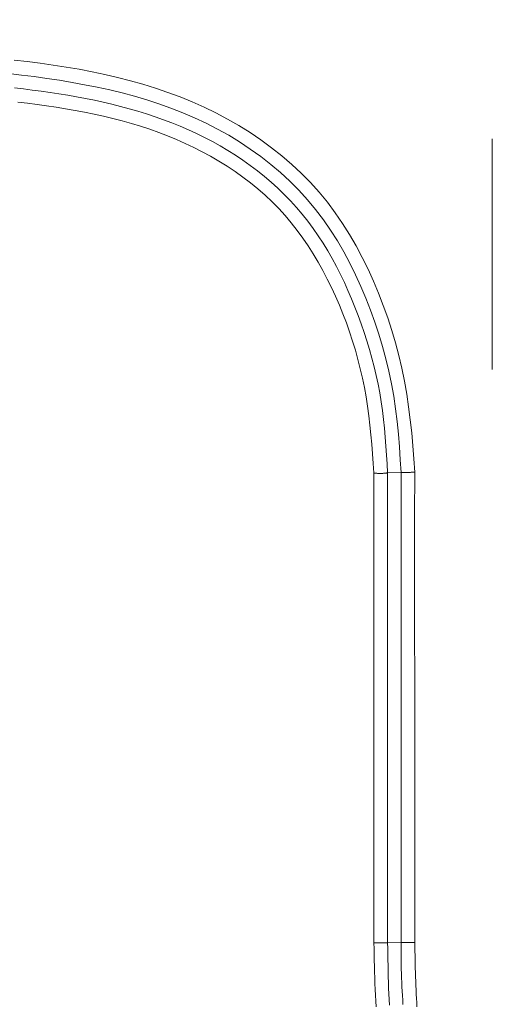
# Model space of a CAD drawing. Units: inches. Extents: x -336 to 354, y 0 to 226.
# Drawn here: x -269 to -269, y 10 to 12 of the extents above; entities that cross this region are included whole.
import ezdxf

# ---------------------------------------------------------------- set-up
doc = ezdxf.new("R2010")
doc.units = ezdxf.units.IN
doc.header["$MEASUREMENT"] = 0
doc.header["$PDMODE"] = 2
doc.header["$PDSIZE"] = 0.03
doc.layers.add('Unnamed [1]', color=7, linetype='Continuous', lineweight=0)
doc.styles.add('CK_TEXT_STYLE_0001', font='times.ttf', dxfattribs={"width": 0.75, "height": 5.5})
doc.styles.add('CK_TEXT_STYLE_0002', font='txt', dxfattribs={"width": 0.75, "height": 5.5})
doc.dimstyles.new('KEYCREATOR_DIMSTYLE', dxfattribs={"dimtxt": 5.5, "dimasz": 5.5, "dimexe": 1.375, "dimexo": 1.375, "dimgap": 1.375, "dimtad": 0, "dimtih": 1, "dimtoh": 1, "dimdec": 6, "dimzin": 4, "dimdsep": 46, "dimlunit": 3, "dimtxsty": 'CK_TEXT_STYLE_0001', "dimsah": 1, "dimcen": 0, "dimadec": 0, "dimazin": 0, "dimtfac": 1, "dimtdec": 6, "dimtofl": 0, "dimtmove": 0, "dimatfit": 3, "dimfxl": 1, "dimtolj": 1, "dimtzin": 0, "dimarcsym": 0})

# ---------------------------------------------------------------- blocks, each defined once
blk = doc.blocks.new('*D3')
at = {"layer": 'Defpoints', "color": 0}
for p in [(-297.1189, 99.6033), (-260.2728, 0), (-240.2667, 0)]:
    blk.add_point(p, dxfattribs=at)
at = {"layer": 'Unnamed [1]', "color": 18, "lineweight": -2, "true_color": 0x000000}
for p, q in [((-295.7439, 99.6033), (-238.8917, 99.6033)), ((-240.2667, 94.1033), (-240.2667, 57.0106)), ((-240.2667, 5.5), (-240.2667, 39.8394)), ((-258.8978, 0), (-238.8917, 0))]:
    blk.add_line(p, q, dxfattribs=at)
at = {"layer": 'Unnamed [1]', "color": 18, "true_color": 0x000000}
for points in [[(-239.3501, 94.1033), (-241.1834, 94.1033), (-240.2667, 99.6033)], [(-241.1834, 5.5), (-239.3501, 5.5), (-240.2667, 0)]]:
    blk.add_solid(points, dxfattribs=at)
at = {"layer": 'Unnamed [1]', "color": 18, "lineweight": 0, "true_color": 0x000000, "insert": (-240.2667, 48.425), "char_height": 5.5, "attachment_point": 5, "line_spacing_factor": 0.96, "style": 'CK_TEXT_STYLE_0002'}
blk.add_mtext('\\A1;101"\\P{OAH}', dxfattribs=at)

msp = doc.modelspace()

# ---------------------------------------------------------------- linework, layer by layer
at = {"layer": 'Unnamed [1]', "color": 18, "linetype": 'Continuous', "lineweight": 0, "true_color": 0x000000}
for p, q in [((-268.5796833, 11.1442092), (-268.5796833, 11.5496115)), ((-268.7633231, 10.9627979), (-268.7397644, 10.9636187)), ((-268.7633231, 10.9627979), (-268.7633221, 10.1372769)), ((-268.7397644, 10.137479), (-268.7397644, 10.9636187)), ((-268.7633221, 10.1372769), (-268.7397644, 10.137479))]:
    msp.add_line(p, q, dxfattribs=at)
at = {"layer": 'Unnamed [1]', "color": 18, "linetype": 'Continuous', "lineweight": 0}
for points in [[(-268.7156162, 10.9643112), (-268.7170752, 10.9872544), (-268.7188421, 11.0101822), (-268.7209618, 11.0330785), (-268.7234788, 11.0559274), (-268.726438, 11.0787129), (-268.7298841, 11.101419), (-268.7338617, 11.1240298), (-268.7384155, 11.1465293), (-268.7435904, 11.1689015), (-268.7494311, 11.1911305), (-268.7559821, 11.2132002), (-268.7632126, 11.2351125), (-268.7709734, 11.2568783), (-268.7792843, 11.2784515), (-268.7881734, 11.2997835), (-268.7976686, 11.3208259), (-268.807798, 11.34153), (-268.8185895, 11.3618474), (-268.8300711, 11.3817295), (-268.8422709, 11.4011279), (-268.8552169, 11.419994), (-268.868937, 11.4382792), (-268.8834578, 11.455936), (-268.89877, 11.4729369), (-268.9148287, 11.4892743), (-268.9315878, 11.5049418), (-268.9490007, 11.5199327), (-268.9670212, 11.5342407), (-268.9856027, 11.5478591), (-269.0046991, 11.5607814), (-269.0242639, 11.573001), (-269.0442507, 11.5845115), (-269.0646132, 11.5953062), (-269.0853051, 11.6053787), (-269.1062879, 11.614735), (-269.1275383, 11.6234047), (-269.149035, 11.6314204), (-269.1707564, 11.6388147), (-269.1926811, 11.64562), (-269.2147876, 11.6518688), (-269.2370544, 11.6575938), (-269.2594601, 11.6628274), (-269.2819831, 11.6676021), (-269.3046021, 11.6719504), (-269.3272954, 11.675905), (-269.3500445, 11.6794963), (-269.3728417, 11.6827466), (-269.3956823, 11.6856764), (-269.4185613, 11.6883061)], [(-268.7397644, 10.9636187), (-268.7411038, 10.9860022), (-268.742649, 11.0083834), (-268.7444844, 11.0307412), (-268.7466943, 11.053055), (-268.7493633, 11.0753039), (-268.7525758, 11.0974671), (-268.7564161, 11.1195238), (-268.760966, 11.1414535), (-268.766243, 11.1632411), (-268.7722007, 11.184877), (-268.7787896, 11.2063519), (-268.7859606, 11.2276567), (-268.7936643, 11.2487819), (-268.8018516, 11.2697184), (-268.8104729, 11.2904568), (-268.8196347, 11.3109575), (-268.8294858, 11.3311508), (-268.8400414, 11.3509822), (-268.8513166, 11.370397), (-268.8633264, 11.3893406), (-268.8760859, 11.4077585), (-268.8896103, 11.425596), (-268.9039133, 11.4427995), (-268.9189805, 11.4593388), (-268.9347692, 11.4752068), (-268.9512356, 11.4903975), (-268.9683357, 11.504905), (-268.9860255, 11.5187233), (-269.0042612, 11.5318463), (-269.0229988, 11.544268), (-269.0421944, 11.5559825), (-269.061804, 11.5669838), (-269.0817839, 11.5772659), (-269.10209, 11.5868228), (-269.122685, 11.5956623), (-269.1435439, 11.6038186), (-269.1646433, 11.6113289), (-269.1859597, 11.6182303), (-269.2074695, 11.6245601), (-269.2291494, 11.6303555), (-269.2509758, 11.6356535), (-269.2729253, 11.6404916), (-269.2949744, 11.6449067), (-269.3170995, 11.6489362), (-269.3392773, 11.6526173), (-269.3614878, 11.6559833), (-269.3837254, 11.6590531), (-269.4059882, 11.6618417), (-269.4282741, 11.6643642)], [(-268.7633231, 10.9627979), (-268.7641893, 10.9784654), (-268.7651456, 10.9941385), (-268.7662261, 11.0098081), (-268.767465, 11.0254653), (-268.7688962, 11.0411012), (-268.7705539, 11.0567067), (-268.7724721, 11.0722728), (-268.7746849, 11.0877906), (-268.7772263, 11.1032512), (-268.7801304, 11.1186454), (-268.7834313, 11.1339643), (-268.7870971, 11.1492144), (-268.7910678, 11.1644039), (-268.795336, 11.179527), (-268.799894, 11.1945774), (-268.8047341, 11.2095493), (-268.8098487, 11.2244366), (-268.8152302, 11.2392333), (-268.8208709, 11.2539333), (-268.8267632, 11.2685307), (-268.8328995, 11.2830194), (-268.8392722, 11.2973933), (-268.8459546, 11.3116188), (-268.8530249, 11.3256556), (-268.8604821, 11.3394877), (-268.8683254, 11.3530991), (-268.8765537, 11.3664741), (-268.8851661, 11.3795966), (-268.8941618, 11.3924508), (-268.9035399, 11.4050208), (-268.9132993, 11.4172906), (-268.9234393, 11.4292443), (-268.9339588, 11.4408659), (-268.9448542, 11.4521419), (-268.9561107, 11.4630672), (-268.9677109, 11.473639), (-268.9796371, 11.4838546), (-268.991872, 11.4937113), (-269.0043979, 11.5032062), (-269.0171973, 11.5123367), (-269.0302528, 11.5210999), (-269.0435468, 11.529493), (-269.0570618, 11.5375134), (-269.0707802, 11.5451583), (-269.0846859, 11.5524271), (-269.0987679, 11.5593288), (-269.1130164, 11.5658744), (-269.1274216, 11.5720752), (-269.141974, 11.5779422), (-269.1566637, 11.5834865), (-269.1714811, 11.5887194), (-269.1864164, 11.5936518), (-269.20146, 11.5982951), (-269.216602, 11.6026603), (-269.2318329, 11.6067585), (-269.2471427, 11.6106009), (-269.262522, 11.6141987), (-269.2779608, 11.6175628), (-269.2934496, 11.6207046), (-269.3089786, 11.6236351), (-269.3245381, 11.6263654), (-269.3401183, 11.6289068), (-269.3557096, 11.6312702), (-269.3713022, 11.633467), (-269.3868864, 11.6355081), (-269.4024525, 11.6374047), (-269.4180131, 11.6391797)], [(-268.7875531, 10.9628003), (-268.788578, 10.9795548), (-268.7897394, 10.9963064), (-268.7910668, 11.0130478), (-268.7925899, 11.0297716), (-268.7943386, 11.0464704), (-268.7963423, 11.0631369), (-268.7986309, 11.0797635), (-268.8012339, 11.0963431), (-268.8041812, 11.1128682), (-268.8075024, 11.1293314), (-268.8112212, 11.1457248), (-268.8153378, 11.1620382), (-268.8198462, 11.178261), (-268.8247407, 11.1943824), (-268.8300153, 11.2103917), (-268.8356643, 11.2262782), (-268.8416817, 11.2420313), (-268.8480616, 11.2576401), (-268.8547984, 11.273094), (-268.861886, 11.2883823), (-268.8693222, 11.3034918), (-268.877119, 11.3183993), (-268.8852918, 11.3330789), (-268.893856, 11.347505), (-268.9028273, 11.3616519), (-268.9122211, 11.3754937), (-268.9220529, 11.3890048), (-268.9323382, 11.4021594), (-268.9430925, 11.4149318), (-268.9543312, 11.4272962), (-268.9660617, 11.4392312), (-268.9782583, 11.4507324), (-268.9908872, 11.4617997), (-269.0039145, 11.4724329), (-269.0173064, 11.482632), (-269.0310291, 11.4923968), (-269.0450487, 11.5017271), (-269.0593314, 11.510623), (-269.0738433, 11.5190842), (-269.0885506, 11.5271107), (-269.1034535, 11.5347011), (-269.1185662, 11.5418638), (-269.1338762, 11.5486135), (-269.1493705, 11.554965), (-269.1650365, 11.560933), (-269.1808615, 11.5665322), (-269.1968327, 11.5717772), (-269.2129373, 11.5766828), (-269.2291627, 11.5812638), (-269.2454962, 11.5855347), (-269.2619249, 11.5895103), (-269.2784362, 11.5932054), (-269.2950173, 11.5966345), (-269.3116555, 11.5998125), (-269.3283381, 11.602754), (-269.3450523, 11.6054737), (-269.3617854, 11.6079864), (-269.3785247, 11.6103067), (-269.3952574, 11.6124494), (-269.4119708, 11.6144291)], [(-268.7633231, 10.9627979), (-268.7637253, 10.9627678), (-268.7642048, 10.9627216), (-268.7647582, 10.962662), (-268.7653823, 10.9625913), (-268.7660736, 10.9625123), (-268.7668289, 10.9624274), (-268.7676449, 10.9623391), (-268.7685181, 10.9622501), (-268.7694452, 10.9621629), (-268.770423, 10.96208), (-268.7714479, 10.962004), (-268.7725168, 10.9619374), (-268.7736263, 10.9618828), (-268.774773, 10.9618427), (-268.7759536, 10.9618196), (-268.7771648, 10.9618162), (-268.7784031, 10.9618349), (-268.7796654, 10.9618784), (-268.7809481, 10.961949), (-268.7822481, 10.9620495), (-268.7835619, 10.9621823), (-268.7848862, 10.96235), (-268.7862177, 10.9625552), (-268.7875531, 10.9628003)], [(-268.7875531, 10.9628003), (-268.7875235, 10.9283787), (-268.7875008, 10.8939579), (-268.7874842, 10.8595378), (-268.7874731, 10.8251186), (-268.7874668, 10.7907003), (-268.7874647, 10.7562827), (-268.7874661, 10.721866), (-268.7874703, 10.6874501), (-268.7874767, 10.6530349), (-268.7874847, 10.6186207), (-268.7874935, 10.5842072), (-268.7875026, 10.5497946), (-268.7875112, 10.5153827), (-268.7875187, 10.4809717), (-268.7875244, 10.4465615), (-268.7875277, 10.4121522), (-268.7875279, 10.3777436), (-268.7875244, 10.3433359), (-268.7875165, 10.308929), (-268.7875035, 10.2745229), (-268.7874849, 10.2401177), (-268.7874598, 10.2057133), (-268.7874277, 10.1713097), (-268.7873879, 10.1369069)], [(-268.7397644, 10.9636187), (-268.7393001, 10.9635266), (-268.7387715, 10.9634491), (-268.7381808, 10.9633858), (-268.7375305, 10.9633359), (-268.7368228, 10.9632991), (-268.7360601, 10.9632746), (-268.7352448, 10.9632619), (-268.7343793, 10.9632606), (-268.7334658, 10.9632699), (-268.7325068, 10.9632894), (-268.7315046, 10.9633184), (-268.7304615, 10.9633565), (-268.72938, 10.963403), (-268.7282623, 10.9634574), (-268.7271108, 10.9635191), (-268.7259279, 10.9635876), (-268.724716, 10.9636623), (-268.7234773, 10.9637426), (-268.7222143, 10.963828), (-268.7209293, 10.9639178), (-268.7196246, 10.9640117), (-268.7183026, 10.9641089), (-268.7169657, 10.9642089), (-268.7156162, 10.9643112)], [(-268.7156162, 10.1376864), (-268.7156123, 10.1635184), (-268.7156012, 10.1893504), (-268.7155846, 10.2151824), (-268.7155641, 10.2410144), (-268.7155412, 10.2668463), (-268.7155174, 10.2926783), (-268.7154943, 10.3185103), (-268.7154734, 10.3443423), (-268.7154564, 10.3701743), (-268.7154448, 10.3960063), (-268.7154401, 10.4218383), (-268.7154438, 10.4476704), (-268.7154576, 10.4735025), (-268.715483, 10.4993347), (-268.7155216, 10.5251669), (-268.7155749, 10.5509992), (-268.7156434, 10.5768315), (-268.7157238, 10.6026639), (-268.7158116, 10.6284963), (-268.7159024, 10.6543287), (-268.7159918, 10.6801611), (-268.7160753, 10.7059935), (-268.7161486, 10.7318258), (-268.7162072, 10.757658), (-268.7162467, 10.7834902), (-268.7162626, 10.8093222), (-268.7162505, 10.8351542), (-268.7162061, 10.8609859), (-268.7161249, 10.8868176), (-268.7160025, 10.912649), (-268.7158344, 10.9384802), (-268.7156162, 10.9643112)], [(-268.7833778, 10.0245357), (-268.7840896, 10.0347195), (-268.7846983, 10.0449145), (-268.7852153, 10.0551191), (-268.7856516, 10.0653316), (-268.7860185, 10.0755504), (-268.7863271, 10.085774), (-268.7865887, 10.0960007), (-268.7868144, 10.1062289), (-268.7870153, 10.1164571), (-268.7872028, 10.1266836), (-268.7873879, 10.1369069)], [(-268.7599102, 10.0272169), (-268.7605482, 10.0371941), (-268.7610822, 10.047183), (-268.7615252, 10.0571818), (-268.7618898, 10.0671883), (-268.7621888, 10.0772004), (-268.7624351, 10.0872161), (-268.7626414, 10.0972334), (-268.7628205, 10.1072502), (-268.7629851, 10.1172644), (-268.763148, 10.127274), (-268.7633221, 10.1372769)], [(-268.7397644, 10.137479), (-268.7393727, 10.1374929), (-268.7389048, 10.1375081), (-268.7383639, 10.1375244), (-268.7377531, 10.1375415), (-268.7370753, 10.1375592), (-268.7363338, 10.1375772), (-268.7355316, 10.1375954), (-268.7346719, 10.1376134), (-268.7337577, 10.1376311), (-268.7327921, 10.1376481), (-268.7317782, 10.1376643), (-268.7307192, 10.1376794), (-268.7296181, 10.1376931), (-268.7284781, 10.1377053), (-268.7273021, 10.1377156), (-268.7260935, 10.1377239), (-268.7248551, 10.1377298), (-268.7235902, 10.1377332), (-268.7223018, 10.1377338), (-268.720993, 10.1377314), (-268.719667, 10.1377256), (-268.7183268, 10.1377164), (-268.7169755, 10.1377034), (-268.7156162, 10.1376864)], [(-268.7363643, 10.0286715), (-268.7369187, 10.0364259), (-268.7374129, 10.0441852), (-268.7378501, 10.0519488), (-268.7382332, 10.0597162), (-268.7385653, 10.0674869), (-268.7388496, 10.0752602), (-268.7390889, 10.0830357), (-268.7392864, 10.0908128), (-268.7394452, 10.098591), (-268.7395682, 10.1063697), (-268.7396586, 10.1141484), (-268.7397194, 10.1219266), (-268.7397536, 10.1297036), (-268.7397644, 10.137479)], [(-268.7118064, 10.0243778), (-268.7123114, 10.0319191), (-268.7127626, 10.0394643), (-268.713164, 10.0470129), (-268.7135199, 10.0545645), (-268.7138344, 10.0621186), (-268.7141116, 10.0696746), (-268.7143557, 10.0772321), (-268.7145709, 10.0847906), (-268.7147614, 10.0923496), (-268.7149312, 10.0999086), (-268.7150845, 10.1074671), (-268.7152255, 10.1150247), (-268.7153584, 10.1225807), (-268.7154872, 10.1301348), (-268.7156162, 10.1376864)]]:
    msp.add_lwpolyline(points, dxfattribs=at)
at = {"layer": 'Unnamed [1]', "color": 18, "linetype": 'Continuous', "lineweight": 0, "true_color": 0x000000}
msp.add_lwpolyline([(-268.7633221, 10.1372769), (-268.7653666, 10.1372798), (-268.7684123, 10.1372541), (-268.7723247, 10.1372011), (-268.7769307, 10.1371231), (-268.7820269, 10.1370236), (-268.7873879, 10.1369069)], dxfattribs=at)

# ---------------------------------------------------------------- dimensions: what is measured, and where the dimension line sits
at = {"layer": 'Unnamed [1]', "color": 18, "lineweight": 0, "true_color": 0x000000}
dim = msp.add_linear_dim(base=(-240.2667389, 0.0000338), p1=(-297.1189218, 99.6032724), p2=(-260.272816, 0.0000338), angle=90, text='101"\\P{OAH}', dimstyle='KEYCREATOR_DIMSTYLE', override={"dimlunit": 5, "dimtxsty": 'CK_TEXT_STYLE_0002', "dimfrac": 2}, dxfattribs=at)
dim.commit()
dim.dimension.update_dxf_attribs({"geometry": '*D3', "text_midpoint": (-240.2667389, 48.4249916), "dimtype": 160, "text_rotation": 360})

doc.saveas('drawing.dxf')
